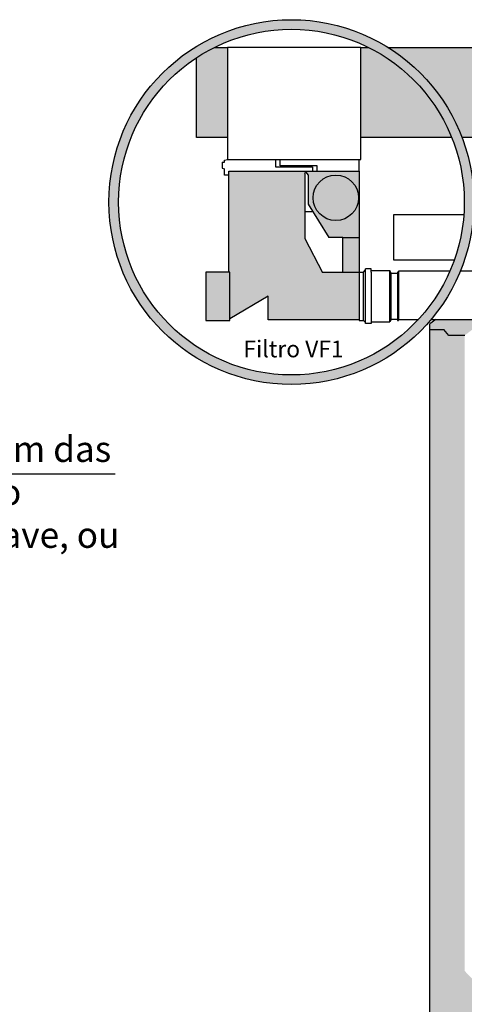
# Model space of a CAD drawing. Units: millimetres. Extents: x 120 to 2886, y 166 to 3777.
# Drawn here: x 164 to 167, y 189 to 196 of the extents above; entities that cross this region are included whole.
import ezdxf

# ---------------------------------------------------------------- set-up
doc = ezdxf.new("R2010")
doc.units = ezdxf.units.MM
doc.layers.add('HIDR-CAN', color=3, linetype='Continuous')
doc.styles.add('ARIAL', font='arial.ttf')
doc.styles.get("Standard").update_dxf_attribs({"font": 'arial.ttf'})

msp = doc.modelspace()

# ---------------------------------------------------------------- hatches: boundary and pattern name
h = msp.add_hatch(color=250)
h.dxf.hatch_style = 1
h.paths.add_polyline_path([(164.1738, 194.974, 1), (166.6719, 194.974, 1)])
h.paths.add_polyline_path([(166.606, 194.974, -1), (164.2396, 194.974, -1)], flags=16)
h.paths.add_polyline_path([(164.9855, 196.0327), (165.897, 196.0327), (165.897, 195.2663), (165.8876, 195.2663), (165.8876, 195.1855), (165.8876, 194.4952), (165.9173, 194.4952), (165.9309, 194.5092), (165.9309, 194.5163), (165.9692, 194.5163), (165.9692, 194.5057), (166.0958, 194.5057), (166.1066, 194.4883), (166.1491, 194.4883), (166.1491, 194.4943), (166.1562, 194.4943), (166.1562, 194.1637), (166.1491, 194.1637), (166.1491, 194.1711), (166.1066, 194.1711), (166.0958, 194.1537), (165.9692, 194.1537), (165.9692, 194.1431), (165.9309, 194.1431), (165.9309, 194.1502), (165.9173, 194.1642), (165.8876, 194.1642), (165.2634, 194.1669), (165.2634, 194.3296), (165.0011, 194.175), (165.0011, 194.1625), (164.8372, 194.1625), (164.8372, 194.4936), (164.9943, 194.4936), (164.9943, 195.159), (164.9657, 195.159), (164.9657, 195.2019), (164.9496, 195.2061), (164.9496, 195.2474), (164.9648, 195.2474), (164.9648, 195.2603), (164.9855, 195.2663)], flags=0)
h.paths.add_polyline_path([(165.5146, 195.1689), (165.5217, 195.179), (165.5386, 195.1593), (165.5386, 194.9595), (165.679, 194.7315), (165.7758, 194.7315), (165.7758, 194.4923), (165.6364, 194.4923), (165.5146, 194.7237)], flags=0)
h.paths.add_polyline_path([(165.8824, 195.0034, -1), (165.5715, 195.0034, -1)], flags=0)
h = msp.add_hatch(color=8)
h.dxf.hatch_style = 1
h.paths.add_polyline_path([(171.9986, 196.0327), (169.8223, 196.0327), (169.8223, 195.7241), (171.9986, 195.7241)])
edge = h.paths.add_edge_path()
edge.add_arc((165.4228, 194.974), 1.1832, 116.52518, 123.32068)
edge.add_line((164.7729, 195.9627), (164.7729, 195.7241))
edge.add_line((164.7729, 195.7241), (164.9855, 195.7241))
edge.add_line((164.9855, 195.7241), (164.9855, 196.0327))
edge.add_line((164.9855, 196.0327), (164.8944, 196.0327))
edge = h.paths.add_edge_path()
edge.add_arc((165.4228, 194.974), 1.1832, 39.34133, 63.47482)
edge.add_line((165.9512, 196.0327), (165.897, 196.0327))
edge.add_line((165.897, 196.0327), (165.897, 195.7241))
edge.add_line((165.897, 195.7241), (166.3379, 195.7241))
edge = h.paths.add_edge_path()
edge.add_arc((165.4228, 194.974), 1.249, 36.9079, 57.95004)
edge.add_line((166.0856, 196.0327), (168.0597, 196.0327))
edge.add_line((168.0597, 196.0327), (168.0597, 195.7241))
edge.add_line((168.0597, 195.7241), (166.4216, 195.7241))
h = msp.add_hatch(color=251)
h.dxf.hatch_style = 1
h.paths.add_polyline_path([(166.7528, 194.1711), (166.4104, 194.1711), (166.3706, 194.1407), (166.3706, 194.101), (166.4672, 194.101), (166.4996, 194.0615), (166.6092, 194.0615)])
h.paths.add_polyline_path([(167.284, 194.5763), (166.9386, 194.5763), (166.842, 194.5022), (167.1868, 194.5022)])
h.paths.add_polyline_path([(168.1988, 195.9771), (168.1797, 195.9771), (168.1797, 196.0327), (168.0597, 196.0327), (168.0597, 195.6381), (168.1735, 195.6381), (168.1735, 195.5872), (168.1988, 195.5872)])
h.paths.add_polyline_path([(168.1988, 195.5872), (168.1735, 195.5872), (168.1735, 195.6381), (168.0597, 195.6381), (168.0597, 195.4204), (168.1988, 195.4204)])
h.paths.add_polyline_path([(169.8223, 196.0327), (169.7023, 196.0327), (169.7023, 195.9771), (169.6831, 195.9771), (169.6831, 195.5872), (169.7079, 195.5872), (169.7079, 195.6381), (169.8223, 195.6381)])
h.paths.add_polyline_path([(169.8223, 195.6381), (169.7079, 195.6381), (169.7079, 195.5872), (169.6831, 195.5872), (169.6831, 195.4204), (169.8223, 195.4204)])
h.paths.add_polyline_path([(171.5113, 194.101), (171.4148, 194.101), (171.3823, 194.0615), (171.2728, 194.0615), (171.2728, 193.978), (171.5113, 193.978)])
edge = h.paths.add_edge_path()
edge.add_arc((168.2048, 190.0938), 1.0756, 208.20913, 228.36553)
edge.add_line((167.4902, 189.2899), (168.9194, 189.2899))
edge.add_arc((168.2048, 190.0938), 1.0756, 311.63447, 331.79087)
edge.add_line((169.1527, 189.5854), (167.2569, 189.5854))
edge = h.paths.add_edge_path()
edge.add_arc((168.2048, 190.0938), 1.1355, 206.60137, 225.0733)
edge.add_line((167.4029, 189.2899), (166.3706, 189.2899))
edge.add_line((166.3706, 189.2899), (166.3706, 194.101))
edge.add_line((166.3706, 194.101), (166.4672, 194.101))
edge.add_line((166.4672, 194.101), (166.4996, 194.0615))
edge.add_line((166.4996, 194.0615), (166.6092, 194.0615))
edge.add_line((166.6092, 194.0615), (166.6092, 189.7092))
edge.add_line((166.6092, 189.7092), (166.7296, 189.5854))
edge.add_line((166.7296, 189.5854), (167.1895, 189.5854))
edge = h.paths.add_edge_path()
edge.add_arc((170.9695, 193.9137), 1.1832, 116.9927, 127.90341)
edge.add_line((170.2426, 194.8473), (171.2728, 194.0615))
edge.add_line((171.2728, 194.0615), (171.3823, 194.0615))
edge.add_line((171.3823, 194.0615), (171.4148, 194.101))
edge.add_line((171.4148, 194.101), (171.5113, 194.101))
edge.add_line((171.5113, 194.101), (171.5113, 194.1407))
edge.add_line((171.5113, 194.1407), (170.4325, 194.968))
edge = h.paths.add_edge_path()
edge.add_arc((170.9695, 193.9137), 1.249, 118.42593, 128.69758)
edge.add_line((170.1886, 194.8885), (169.6831, 195.2741))
edge.add_line((169.6831, 195.2741), (169.6831, 195.4204))
edge.add_line((169.6831, 195.4204), (169.8756, 195.4204))
edge.add_line((169.8756, 195.4204), (169.8756, 195.4663))
edge.add_line((169.8756, 195.4663), (169.9828, 195.4663))
edge.add_line((169.9828, 195.4663), (169.9828, 195.3129))
edge.add_line((169.9828, 195.3129), (170.375, 195.0122))
edge = h.paths.add_edge_path()
edge.add_arc((170.9695, 193.9137), 1.1832, 284.85264, 297.25337)
edge.add_line((171.5113, 192.8619), (171.5113, 193.6609))
edge.add_line((171.5113, 193.6609), (171.2728, 193.6609))
edge.add_line((171.2728, 193.6609), (171.2728, 192.7701))
edge = h.paths.add_edge_path()
edge.add_arc((170.9695, 193.9137), 1.249, 284.05334, 295.70855)
edge.add_line((171.5113, 192.7883), (171.5113, 189.2899))
edge.add_line((171.5113, 189.2899), (169.0067, 189.2899))
edge.add_arc((168.2048, 190.0938), 1.1355, 314.9267, 333.39863)
edge.add_line((169.2201, 189.5854), (171.1524, 189.5854))
edge.add_line((171.1524, 189.5854), (171.2728, 189.7092))
edge.add_line((171.2728, 189.7092), (171.2728, 192.7021))
edge = h.paths.add_edge_path()
edge.add_arc((168.4815, 194.1391), 1.1832, 103.8192, 140.64151)
edge.add_line((167.5666, 194.8894), (167.5675, 194.8894))
edge.add_line((167.5675, 194.8894), (167.5675, 194.7925))
edge.add_line((167.5675, 194.7925), (168.1988, 195.2741))
edge.add_line((168.1988, 195.2741), (168.1988, 195.288))
edge = h.paths.add_edge_path()
edge.add_arc((168.4815, 194.1391), 1.249, 103.07763, 143.07638)
edge.add_line((167.4829, 194.8894), (167.347, 194.8894))
edge.add_line((167.347, 194.8894), (167.8992, 195.3129))
edge.add_line((167.8992, 195.3129), (167.8992, 195.4663))
edge.add_line((167.8992, 195.4663), (168.0064, 195.4663))
edge.add_line((168.0064, 195.4663), (168.0064, 195.4204))
edge.add_line((168.0064, 195.4204), (168.1988, 195.4204))
edge.add_line((168.1988, 195.4204), (168.1988, 195.3557))
h = msp.add_hatch(color=250)
h.dxf.hatch_style = 1
h.paths.add_polyline_path([(171.9986, 195.7241), (169.8223, 195.7241), (169.8223, 195.4204), (169.8756, 195.4204), (169.8756, 195.4663), (169.9828, 195.4663), (169.9828, 195.4155), (171.9986, 195.4155)])
h.paths.add_polyline_path([(164.9855, 195.7241), (164.7729, 195.7241), (164.7729, 195.4155), (164.9855, 195.4155)])
edge = h.paths.add_edge_path()
edge.add_arc((165.4228, 194.974), 1.1832, 21.90938, 39.34133)
edge.add_line((166.3379, 195.7241), (165.897, 195.7241))
edge.add_line((165.897, 195.7241), (165.897, 195.4155))
edge.add_line((165.897, 195.4155), (166.5206, 195.4155))
edge = h.paths.add_edge_path()
edge.add_arc((165.4228, 194.974), 1.249, 20.70003, 36.9079)
edge.add_line((166.4216, 195.7241), (168.0597, 195.7241))
edge.add_line((168.0597, 195.7241), (168.0597, 195.4204))
edge.add_line((168.0597, 195.4204), (168.0064, 195.4204))
edge.add_line((168.0064, 195.4204), (168.0064, 195.4663))
edge.add_line((168.0064, 195.4663), (167.8992, 195.4663))
edge.add_line((167.8992, 195.4663), (167.8992, 195.4155))
edge.add_line((167.8992, 195.4155), (166.5912, 195.4155))
h = msp.add_hatch(color=114)
h.dxf.hatch_style = 1
h.set_gradient(color1=(0, 153, 76), tint=1, name='HEMISPHERICAL')
h.paths.add_polyline_path([(165.5146, 195.1689), (165.5217, 195.179), (165.5386, 195.1593), (165.5386, 194.9595), (165.679, 194.7315), (165.7758, 194.7315), (165.8876, 194.7315), (165.8876, 195.1855), (164.9943, 195.1855), (164.9943, 194.4936), (165.0011, 194.4936), (165.0011, 194.175), (165.2634, 194.3296), (165.2634, 194.1669), (165.8876, 194.1669), (165.8876, 194.4923), (165.6364, 194.4923), (165.5146, 194.7237)])
h.paths.add_polyline_path([(165.5715, 195.0034, -1), (165.8824, 195.0034, -1)], flags=16)
h = msp.add_hatch(color=114)
h.dxf.hatch_style = 1
h.set_gradient(color1=(0, 153, 76), tint=1, name='HEMISPHERICAL')
h.paths.add_polyline_path([(165.8824, 195.0034, 1), (165.5715, 195.0034, 1)])
h = msp.add_hatch(color=114)
h.dxf.hatch_style = 1
h.set_gradient(color1=(0, 153, 76), tint=1, name='HEMISPHERICAL')
h.paths.add_polyline_path([(165.8876, 194.7315), (165.7758, 194.7315), (165.7758, 194.4923), (165.8876, 194.4923), (165.8876, 194.4952)])
h = msp.add_hatch(color=114)
h.dxf.hatch_style = 1
h.set_gradient(color1=(0, 153, 76), tint=1, name='HEMISPHERICAL')
h.paths.add_polyline_path([(165.0011, 194.4936), (164.8372, 194.4936), (164.8372, 194.1625), (165.0011, 194.1625)])

# ---------------------------------------------------------------- linework, layer by layer
for p, q in [((164.8944, 196.0327), (164.9855, 196.0327)), ((165.897, 196.0327), (164.9855, 196.0327)), ((164.9855, 196.0327), (164.9855, 195.2663)), ((165.897, 195.2663), (165.897, 196.0327)), ((165.897, 196.0327), (165.9512, 196.0327)), ((166.0856, 196.0327), (168.0572, 196.0327)), ((164.7729, 195.4155), (164.7729, 195.9627)), ((164.9855, 195.4155), (164.7729, 195.4155)), ((166.5206, 195.4155), (165.897, 195.4155)), ((167.8992, 195.4155), (166.5912, 195.4155)), ((164.9496, 195.2474), (164.9648, 195.2474)), ((164.9496, 195.2474), (164.9496, 195.2061)), ((164.9648, 195.2603), (164.9855, 195.2663)), ((164.9648, 195.2474), (164.9648, 195.2603)), ((164.9855, 195.2663), (165.897, 195.2663)), ((165.3147, 195.2663), (165.3147, 195.2148)), ((165.3466, 195.2221), (165.3466, 195.2663)), ((165.8876, 195.1855), (165.8876, 195.2663)), ((164.9496, 195.2061), (164.9657, 195.2019)), ((164.9657, 195.159), (164.9657, 195.2019)), ((164.9943, 194.4936), (164.9943, 195.1855)), ((164.9943, 195.1855), (165.8876, 195.1855)), ((165.3147, 195.2148), (165.5665, 195.2148)), ((165.5986, 195.2221), (165.3466, 195.2221)), ((165.5146, 195.1689), (165.5217, 195.179)), ((165.5217, 195.179), (165.5386, 195.1593)), ((165.5665, 195.2148), (165.5665, 195.1855)), ((165.5986, 195.1855), (165.5986, 195.2221)), ((165.8876, 195.1855), (165.8876, 194.4952)), ((164.9943, 195.159), (164.9657, 195.159)), ((165.5146, 195.1689), (165.5146, 194.7237)), ((165.5386, 195.1593), (165.5386, 194.9595)), ((165.5702, 194.9082), (165.5146, 194.9082)), ((165.5386, 194.9595), (165.679, 194.7315)), ((166.1242, 194.8894), (166.603, 194.8894)), ((166.1242, 194.5763), (166.1242, 194.8894)), ((165.5146, 194.7237), (165.6364, 194.4923)), ((165.7758, 194.7315), (165.679, 194.7315)), ((165.7758, 194.4923), (165.7758, 194.7315)), ((165.7758, 194.7315), (165.8876, 194.7315)), ((166.5372, 194.5763), (166.1242, 194.5763)), ((165.9173, 194.4952), (165.9309, 194.5092)), ((165.9309, 194.1431), (165.9309, 194.5163)), ((165.9692, 194.5163), (165.9309, 194.5163)), ((165.9692, 194.4952), (165.9692, 194.5163)), ((165.9692, 194.5057), (166.0958, 194.5057)), ((166.1066, 194.4883), (166.0958, 194.5057)), ((166.0958, 194.1537), (166.0958, 194.5057)), ((164.8372, 194.4936), (164.8372, 194.1625)), ((165.0011, 194.4936), (164.8372, 194.4936)), ((165.0011, 194.1625), (165.0011, 194.4936)), ((165.8876, 194.4923), (165.6364, 194.4923)), ((165.8876, 194.4952), (165.9173, 194.4952)), ((165.8876, 194.4952), (165.8876, 194.1642)), ((165.9173, 194.1642), (165.9173, 194.4952)), ((165.9692, 194.4952), (165.9692, 194.1642)), ((166.1066, 194.1711), (166.1066, 194.4883)), ((166.1066, 194.4883), (166.1491, 194.4883)), ((166.5079, 194.5022), (166.1562, 194.5022)), ((166.1562, 194.5022), (166.1562, 194.1711)), ((166.1562, 194.1711), (166.1562, 194.4883)), ((167.2864, 194.5022), (166.5793, 194.5022)), ((165.2634, 194.3296), (165.0011, 194.175)), ((165.2634, 194.1669), (165.2634, 194.3296)), ((165.8876, 194.1669), (165.2634, 194.1669)), ((166.1066, 194.1711), (166.0958, 194.1537)), ((166.1491, 194.1711), (166.1066, 194.1711)), ((166.1562, 194.1711), (166.2919, 194.1711)), ((166.4104, 194.1711), (166.3706, 194.1407)), ((166.3796, 194.1711), (167.2328, 194.1711)), ((164.8372, 194.1625), (165.0011, 194.1625)), ((165.8876, 194.1642), (165.9173, 194.1642)), ((165.9173, 194.1642), (165.9309, 194.1502)), ((165.9692, 194.1431), (165.9309, 194.1431)), ((165.9692, 194.1642), (165.9692, 194.1431)), ((165.9692, 194.1537), (166.0958, 194.1537)), ((166.3706, 189.2899), (166.3706, 194.1407)), ((166.3706, 194.101), (166.4672, 194.101)), ((166.4996, 194.0615), (166.4672, 194.101)), ((166.6092, 194.0615), (166.4996, 194.0615))]:
    msp.add_line(p, q)
msp.add_lwpolyline([(166.1562, 194.1637), (166.1562, 194.4943), (166.1491, 194.4943), (166.1491, 194.1637)], close=True)
at = {"color": 250}
for radius in [1.249, 1.1832]:
    msp.add_circle((165.4228, 194.974), radius, dxfattribs=at)
msp.add_circle((165.7269, 195.0034), 0.1555)
at = {"layer": 'HIDR-CAN'}
msp.add_line((164.2165, 193.1106), (161.3757, 193.1106), dxfattribs=at)

# ---------------------------------------------------------------- texts
at = {"color": 250, "insert": (165.094, 193.9685), "char_height": 0.11463, "attachment_point": 4}
msp.add_mtext_dynamic_manual_height_columns('Filtro VF1', width=257.785588, gutter_width=12.5, heights=[112.7448], dxfattribs=at)
at = {"insert": (161.3996, 193.3712), "char_height": 0.1764, "attachment_point": 1, "style": 'ARIAL'}
msp.add_mtext_dynamic_manual_height_columns('\\pi0.10857;Sistema de filtragem das \\P\\pi0.44951;aguas pluviais tipo\\P\\pi0.034986;Filtro VF1, acqua save, ou \\P\\pi0.8336;equivalente', width=2.908497, gutter_width=75, heights=[0], dxfattribs=at)

doc.saveas('drawing.dxf')
